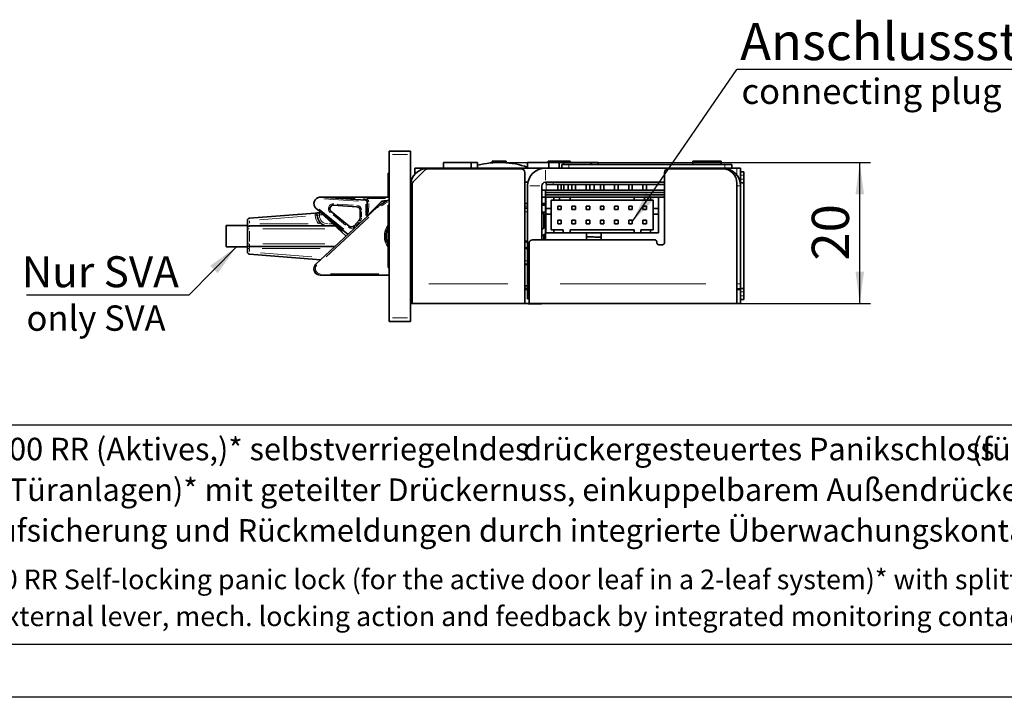
# Model space of a CAD drawing. Units: millimetres. Extents: x 0 to 210, y 0 to 297.
# Drawn here: x 47 to 140, y 0 to 64 of the extents above; entities that cross this region are included whole.
import ezdxf
from ezdxf.enums import TextEntityAlignment as Align

# ---------------------------------------------------------------- set-up
doc = ezdxf.new("R2010")
doc.units = ezdxf.units.MM
for name, color, linetype in [('DESCRIPTION', 7, 'Continuous'), ('DEUTSCH', 7, 'Continuous'), ('DIMENSION', 7, 'Continuous'), ('FORMAT', 7, 'Continuous')]:
    doc.layers.add(name, color=color, linetype=linetype)
doc.styles.add('SLDTEXTSTYLE0', font='TXT', dxfattribs={"width": 0.605})
doc.styles.add('SLDTEXTSTYLE2', font='TXT', dxfattribs={"width": 0.75})
doc.dimstyles.new('SLDDIMSTYLE0', dxfattribs={"dimtxt": 3.5, "dimasz": 3, "dimexe": 0, "dimexo": 0.0625, "dimgap": 0.875, "dimtad": 1, "dimdec": 0, "dimlfac": 1.5, "dimrnd": 1e-09, "dimzin": 12, "dimdsep": 46, "dimtxsty": 'SLDTEXTSTYLE2', "dimsah": 1, "dimcen": 0.09, "dimadec": 0, "dimazin": 3, "dimtfac": 1, "dimtdec": 0, "dimtofl": 0, "dimtmove": 0, "dimatfit": 3, "dimfxl": 1, "dimfrac": 2, "dimtolj": 1, "dimtzin": 12, "dimarcsym": 0})
doc.dimstyles.new('SLDDIMSTYLE6', dxfattribs={"dimtxt": 0.18, "dimasz": 3, "dimexe": 0, "dimexo": 0.0625, "dimgap": 0, "dimtad": 0, "dimtih": 1, "dimtoh": 1, "dimdec": 0, "dimrnd": 1e-09, "dimzin": 0, "dimdsep": 46, "dimtxsty": 'Standard', "dimsah": 1, "dimcen": 0.09, "dimadec": 0, "dimazin": 0, "dimtfac": 3, "dimtdec": 0, "dimtofl": 0, "dimtmove": 0, "dimatfit": 3, "dimfxl": 1, "dimfrac": 2, "dimtolj": 1, "dimtzin": 0, "dimarcsym": 0})

# ---------------------------------------------------------------- blocks, each defined once
blk = doc.blocks.new('Block1')
at = {"layer": 'FORMAT', "lineweight": 25}
blk.add_line((20, 5), (205.5, 5), dxfattribs=at)
at = {"layer": 'FORMAT'}
blk.add_line((210, 0), (0, 0), dxfattribs=at)
at = {"layer": 'DEUTSCH', "color": 7, "style": 'SLDTEXTSTYLE0', "width": 0.605}
for tag, p in [('AUTOATTR4_0', (4.469, 155)), ('AUTOATTR4_1', (6.939, 155)), ('AUTOATTR4_2', (9.408, 155)), ('AUTOATTR4_3', (11.878, 155)), ('AUTOATTR4_4', (14.347, 155)), ('AUTOATTR4_0', (4.469, 5)), ('AUTOATTR4_1', (6.939, 5)), ('AUTOATTR4_2', (9.408, 5)), ('AUTOATTR4_3', (11.878, 5)), ('AUTOATTR4_4', (14.347, 5))]:
    blk.add_attdef(tag, text='', height=1.852, rotation=90, dxfattribs=at).set_placement(p, align=Align.BOTTOM_LEFT)
blk = doc.blocks.new('Block5')
at = {"color": 7, "linetype": 'Continuous', "lineweight": 25}
blk.add_line((20.003, 25.622), (205.503, 25.622), dxfattribs=at)
at = {"color": 7, "linetype": 'Continuous'}
blk.add_blockref('Block1', (0.003, 0.022), dxfattribs=at)
at = {"layer": 'DESCRIPTION', "color": 7, "style": 'SLDTEXTSTYLE0', "width": 0.605}
blk.add_attdef('AUTOATTR0', text='', height=2.117, dxfattribs=at).set_placement((149.272, 1.013), align=Align.BOTTOM_LEFT)
blk = doc.blocks.new('Block11')
at = {"color": 7, "linetype": 'Continuous'}
blk.add_blockref('Block5', (-0.003, -0.022), dxfattribs=at)
at = {"layer": 'DESCRIPTION', "color": 7, "style": 'SLDTEXTSTYLE0', "width": 0.605}
blk.add_attdef('AUTOATTR0', text='', height=4.233, dxfattribs=at).set_placement((176.725, 15.359), align=Align.BOTTOM_LEFT)
blk = doc.blocks.new('SW_NOTE_0')
at = {"layer": 'DESCRIPTION', "color": 0, "attachment_point": 1, "style": 'SLDTEXTSTYLE0'}
for s, insert, char_height in [('SVP/ SVA 6000 RR Self-locking panic lock (for the active door leaf in a 2-leaf system)* with splitted follower,', (0, 2.387), 1.852083), ('engageable external lever, mech. locking action and feedback by integrated monitoring contacts', (0, -1.082), 1.85208)]:
    blk.add_mtext(s, dxfattribs=dict(at, insert=insert, char_height=char_height))
blk = doc.blocks.new('SW_NOTE_1')
at = {"layer": 'DESCRIPTION', "color": 0, "char_height": 2.11667, "attachment_point": 1, "style": 'SLDTEXTSTYLE0'}
for s, insert in [('SVP/ SVA 6000 RR (Aktives,)* selbstverriegelndes', (0, 2.729)), ('drückergesteuertes Panikschloss', (64.284, 2.729)), ('(für Gangflügel', (106.46, 2.729)), ('2-flügeliger Türanlagen)* mit geteilter Drückernuss, einkuppelbarem Außendrücker, optimierter', (0, -1.094)), ('mech. Ablaufsicherung und Rückmeldungen durch integrierte Überwachungskontakte', (0, -4.916))]:
    blk.add_mtext(s, dxfattribs=dict(at, insert=insert))
blk = doc.blocks.new('_D_38')
at = {"layer": 'DIMENSION'}
for p, q in [((92.228, 50.26), (127.114, 50.26)), ((126.114, 36.994), (126.114, 50.26)), ((114.894, 36.994), (127.114, 36.994))]:
    blk.add_line(p, q, dxfattribs=at)
for points in [[(126.114, 50.26), (125.714, 47.26), (126.514, 47.26)], [(126.114, 36.994), (126.514, 39.994), (125.714, 39.994)]]:
    blk.add_solid(points, dxfattribs=at)
at = {"layer": 'DIMENSION', "insert": (121.602, 41.041), "char_height": 3.5, "attachment_point": 1, "rotation": 90, "style": 'SLDTEXTSTYLE2'}
blk.add_mtext('20', dxfattribs=at)
blk = doc.blocks.new('SW_NOTE_4')
at = {"layer": 'DESCRIPTION', "color": 0}
blk.add_line((37.246, 0), (0, 0), dxfattribs=at)
at = {"layer": 'DESCRIPTION', "color": 0, "insert": (0.325, 4.383), "char_height": 3.5, "attachment_point": 1, "style": 'SLDTEXTSTYLE0'}
blk.add_mtext('Anschlussstecker', dxfattribs=at)
blk = doc.blocks.new('SW_NOTE_5')
at = {"layer": 'DESCRIPTION', "color": 0}
blk.add_line((-15.271, 0), (0, 0), dxfattribs=at)
at = {"layer": 'DESCRIPTION', "color": 0, "insert": (-15.729, 3.615), "char_height": 2.9104, "attachment_point": 1, "style": 'SLDTEXTSTYLE0'}
blk.add_mtext('Nur SVA', dxfattribs=at)

msp = doc.modelspace()

# ---------------------------------------------------------------- linework, layer by layer
at = {"color": 7, "linetype": 'Continuous', "lineweight": 35}
for p, q in [((81.894472, 51.326983), (83.894471, 51.326983)), ((81.894472, 50.99365), (81.894472, 51.326983)), ((81.894472, 35.660317), (81.894472, 50.99365)), ((83.894471, 51.326983), (83.894471, 50.99365)), ((83.894471, 35.660317), (83.894471, 50.99365)), ((86.994473, 50.260316), (86.994473, 49.726983)), ((86.994473, 50.260316), (89.594472, 50.260316)), ((89.594472, 49.726983), (89.594472, 50.260316)), ((89.594472, 50.260316), (90.194472, 50.260316)), ((90.194472, 49.726983), (90.194472, 50.260316)), ((91.562577, 50.39365), (91.539671, 50.230666)), ((91.562577, 50.39365), (92.891945, 50.39365)), ((92.914838, 50.230761), (92.891945, 50.39365)), ((94.894473, 50.260316), (94.894473, 49.726983)), ((96.894472, 50.260316), (94.894473, 50.260316)), ((96.827806, 50.39365), (96.827806, 50.260316)), ((98.161139, 50.39365), (96.827806, 50.39365)), ((96.894472, 49.726983), (96.894472, 50.260316)), ((97.861139, 50.260316), (97.861139, 49.726983)), ((98.261139, 50.260316), (97.861139, 50.260316)), ((98.094472, 49.726983), (98.094472, 50.060316)), ((98.094472, 50.060316), (98.761139, 50.060316)), ((98.161139, 50.260316), (98.161139, 50.39365)), ((98.894473, 50.39365), (98.161139, 50.39365)), ((98.261139, 50.260316), (98.261139, 50.060316)), ((100.861139, 50.260316), (98.261139, 50.260316)), ((98.761139, 50.060316), (113.427805, 50.060316)), ((98.894473, 50.260316), (98.894473, 50.39365)), ((100.861139, 50.060316), (100.861139, 50.260316)), ((100.861139, 50.260316), (101.527806, 50.260316)), ((101.527806, 50.060316), (101.527806, 50.260316)), ((110.427806, 50.39365), (110.427806, 50.060316)), ((113.094473, 50.39365), (110.427806, 50.39365)), ((113.094473, 50.060316), (113.094473, 50.39365)), ((113.427805, 50.060316), (114.094472, 50.060316)), ((114.094472, 50.060316), (114.094472, 49.726983)), ((81.827804, 49.260316), (81.774473, 49.260316)), ((81.774473, 49.260316), (81.774473, 46.99365)), ((81.894472, 49.19365), (81.827804, 49.260316)), ((81.827804, 49.260316), (81.827804, 46.99365)), ((85.263508, 49.562685), (84.125437, 48.424614)), ((84.294473, 49.143522), (84.294473, 49.726983)), ((85.561139, 49.726983), (84.294473, 49.726983)), ((94.294472, 49.660316), (85.49921, 49.660316)), ((96.561139, 49.726983), (85.561139, 49.726983)), ((94.627805, 38.860316), (94.627805, 49.326983)), ((113.227806, 49.726983), (96.561139, 49.726983)), ((107.761139, 49.326983), (107.761139, 42.726983)), ((113.227806, 49.660316), (108.094472, 49.660316)), ((113.227806, 49.726983), (113.427805, 49.726983)), ((113.750554, 49.726983), (113.427805, 49.726983)), ((114.561139, 49.726983), (113.750554, 49.726983)), ((114.561139, 49.726983), (114.894472, 49.726983)), ((114.894472, 49.726983), (114.894472, 48.39365)), ((114.894472, 49.39365), (115.227805, 49.39365)), ((115.227805, 49.39365), (115.227805, 49.060316)), ((115.227805, 48.69365), (115.227805, 49.060316)), ((84.027804, 48.188912), (84.027804, 38.860316)), ((94.928146, 48.39365), (94.627805, 48.39365)), ((107.761139, 48.39365), (96.561139, 48.39365)), ((96.627805, 48.19365), (96.627805, 48.39365)), ((97.294472, 48.19365), (96.627805, 48.19365)), ((97.294472, 48.19365), (107.761139, 48.19365)), ((97.728939, 47.660316), (97.728939, 48.19365)), ((98.062273, 47.660316), (98.062273, 48.19365)), ((98.295484, 48.19365), (98.295484, 47.660316)), ((98.695484, 48.19365), (98.695484, 47.660316)), ((99.062273, 47.660316), (99.062273, 48.19365)), ((99.395606, 47.660316), (99.395606, 48.19365)), ((100.395606, 47.660316), (100.395606, 48.19365)), ((100.728939, 47.660316), (100.728939, 48.19365)), ((101.161139, 47.660316), (101.161139, 48.19365)), ((101.728939, 47.660316), (101.728939, 48.19365)), ((102.062273, 47.660316), (102.062273, 48.19365)), ((103.062273, 47.660316), (103.062273, 48.19365)), ((103.395606, 47.660316), (103.395606, 48.19365)), ((104.395606, 47.660316), (104.395606, 48.19365)), ((104.728939, 47.660316), (104.728939, 48.19365)), ((104.728939, 48.19365), (104.728939, 47.660316)), ((105.728939, 47.660316), (105.728939, 48.19365)), ((106.062273, 47.660316), (106.062273, 48.19365)), ((114.561139, 38.860316), (114.561139, 48.326983)), ((114.894472, 48.39365), (114.860799, 48.39365)), ((115.227805, 48.360316), (114.86725, 48.360316)), ((114.894472, 48.39365), (114.894472, 48.360316)), ((115.227805, 48.360316), (115.227805, 48.69365)), ((115.227805, 38.426983), (115.227805, 48.360316)), ((81.894472, 47.808169), (81.877805, 47.808169)), ((94.894473, 39.726983), (94.894473, 48.060316)), ((96.227805, 42.99365), (96.227805, 48.060316)), ((96.56215, 47.660316), (96.227805, 47.660316)), ((96.56215, 47.660316), (96.56215, 47.426983)), ((96.56215, 47.660316), (107.761139, 47.660316)), ((107.761139, 47.426983), (96.56215, 47.426983)), ((96.56215, 47.426983), (96.56215, 47.226983)), ((96.56215, 47.226983), (96.56215, 46.99365)), ((107.761139, 47.226983), (96.56215, 47.226983)), ((114.894472, 48.060316), (114.894472, 38.860316)), ((75.407604, 46.99365), (79.703455, 46.709039)), ((75.412015, 46.99365), (81.894472, 46.99365)), ((79.827972, 46.575038), (79.817827, 45.165863)), ((79.992103, 45.424614), (81.130174, 46.562685)), ((81.365876, 46.660316), (81.532543, 46.660316)), ((81.532543, 46.660316), (81.70028, 46.660316)), ((81.877805, 47.134747), (81.894472, 47.134747)), ((81.894472, 46.416387), (81.877805, 46.416387)), ((94.894473, 46.39365), (94.627805, 46.39365)), ((96.56215, 46.99365), (96.227805, 46.99365)), ((96.516368, 46.39365), (96.227805, 46.39365)), ((96.326588, 46.39365), (96.326588, 46.260316)), ((96.56215, 46.99365), (96.56215, 42.99365)), ((96.595606, 46.99365), (96.56215, 46.99365)), ((96.595606, 45.928837), (96.595606, 46.995504)), ((97.362272, 46.995504), (96.595606, 46.995504)), ((106.695606, 46.728838), (97.095606, 46.728837)), ((97.095606, 46.728837), (97.095606, 46.728837)), ((97.095606, 46.728837), (97.362272, 46.728837)), ((97.095606, 45.928838), (97.095606, 46.728837)), ((97.095606, 46.728837), (97.095606, 43.928838)), ((97.362272, 46.995504), (97.362272, 46.728837)), ((97.895606, 46.995504), (97.362272, 46.995504)), ((97.362272, 46.728837), (97.895606, 46.728837)), ((97.895606, 46.995504), (97.895606, 46.728837)), ((97.895606, 46.995504), (97.895606, 46.728837)), ((97.895606, 46.995504), (97.895606, 46.995504)), ((98.895606, 46.995504), (97.895606, 46.995504)), ((97.895606, 46.728837), (98.895606, 46.728837)), ((98.895606, 46.995504), (98.895606, 46.728837)), ((104.895606, 46.995504), (98.895606, 46.995504)), ((104.895606, 46.728838), (98.895606, 46.728837)), ((104.895606, 46.995504), (104.895606, 46.728838)), ((104.895606, 46.995504), (104.895606, 46.728838)), ((104.895606, 46.995504), (104.895606, 46.995504)), ((105.895606, 46.995504), (104.895606, 46.995504)), ((105.895606, 46.728838), (104.895606, 46.728838)), ((106.428939, 46.995505), (105.895606, 46.995504)), ((105.895606, 46.995504), (105.895606, 46.728838)), ((105.895606, 46.728838), (105.895606, 46.728838)), ((106.428939, 46.728838), (105.895606, 46.728838)), ((106.428939, 46.995505), (106.428939, 46.728838)), ((107.195606, 46.995505), (106.428939, 46.995505)), ((106.428939, 46.728838), (106.428939, 46.728838)), ((106.695606, 46.728838), (106.428939, 46.728838)), ((106.695606, 46.728838), (106.695606, 45.928838)), ((107.195606, 46.995505), (107.195606, 45.928838)), ((107.195606, 46.995504), (107.195606, 46.995505)), ((107.195606, 46.99365), (107.195606, 44.811345)), ((107.761139, 46.99365), (107.195606, 46.99365)), ((68.745447, 45.011267), (74.912113, 45.496594)), ((74.999747, 40.700377), (80.735351, 46.016242)), ((78.023004, 43.502389), (74.999747, 45.953589)), ((77.833749, 43.326983), (75.002983, 45.95059)), ((75.312113, 45.528075), (75.447376, 45.53872)), ((76.431793, 45.650772), (78.129162, 44.274576)), ((78.844152, 46.097842), (76.663757, 46.242298)), ((79.150339, 45.054261), (79.15544, 45.762838)), ((81.827804, 46.260316), (81.774473, 46.260316)), ((81.774473, 46.260316), (81.774473, 40.393649)), ((81.894472, 46.19365), (81.827804, 46.260316)), ((81.827804, 46.260316), (81.827804, 40.393649)), ((81.877805, 45.714927), (81.894472, 45.714927)), ((94.627805, 45.960316), (94.894473, 45.960316)), ((96.227805, 46.260316), (96.575547, 46.260316)), ((96.227805, 45.59365), (96.595606, 45.59365)), ((96.409546, 45.46865), (96.227805, 45.46865)), ((96.409546, 44.091857), (96.409546, 45.46865)), ((96.561139, 45.526983), (96.561139, 45.060316)), ((96.56215, 45.526983), (96.561139, 45.526983)), ((96.595606, 45.928837), (97.095606, 45.928838)), ((97.095606, 45.928837), (96.595606, 45.928837)), ((96.595606, 45.395504), (96.595606, 45.928837)), ((96.595606, 43.662171), (96.595606, 45.395504)), ((97.095606, 45.395504), (96.595606, 45.395504)), ((97.095606, 45.928838), (97.095606, 45.928837)), ((97.095606, 45.928837), (97.095606, 45.395504)), ((97.095606, 45.395504), (97.095606, 43.928838)), ((97.095606, 45.395504), (97.095606, 45.395504)), ((97.728939, 45.828837), (97.728939, 46.162171)), ((97.728939, 46.162171), (98.062273, 46.162171)), ((98.062273, 45.828837), (97.728939, 45.828837)), ((98.062273, 46.162171), (98.062273, 45.828837)), ((98.062273, 45.828837), (98.062273, 46.162171)), ((98.062273, 46.162171), (98.062273, 46.162171)), ((99.062273, 45.828837), (99.062273, 46.162171)), ((99.062273, 46.162171), (99.395606, 46.162171)), ((99.395606, 45.828837), (99.062273, 45.828837)), ((99.395606, 46.162171), (99.395606, 45.828837)), ((100.395606, 45.828837), (100.395606, 46.162171)), ((100.395606, 46.162171), (100.728939, 46.162171)), ((100.728939, 45.828837), (100.395606, 45.828837)), ((100.728939, 46.162171), (100.728939, 45.828837)), ((101.728939, 45.828837), (101.728939, 46.162171)), ((101.728939, 46.162171), (102.062273, 46.162171)), ((102.062273, 45.828837), (101.728939, 45.828837)), ((102.062273, 45.828837), (101.728939, 45.828837)), ((101.728939, 45.828837), (101.728939, 45.828837)), ((102.062273, 46.162171), (102.062273, 45.828837)), ((102.062273, 45.828837), (102.062273, 46.162171)), ((102.062273, 46.162171), (102.062273, 46.162171)), ((102.062273, 45.828837), (102.062273, 45.828837)), ((103.062273, 45.828838), (103.062273, 46.162171)), ((103.062273, 46.162171), (103.395606, 46.162171)), ((103.395606, 45.828838), (103.062273, 45.828838)), ((103.062273, 45.828838), (103.062273, 45.828837)), ((103.395606, 45.828837), (103.062273, 45.828837)), ((103.395606, 46.162171), (103.395606, 45.828838)), ((103.395606, 45.828837), (103.395606, 46.162171)), ((103.395606, 46.162171), (103.395606, 46.162171)), ((103.395606, 45.828837), (103.395606, 45.828838)), ((104.395606, 45.828838), (104.395606, 46.162171)), ((104.395606, 46.162171), (104.728939, 46.162171)), ((104.728939, 45.828838), (104.395606, 45.828838)), ((104.728939, 45.828838), (104.395606, 45.828838)), ((104.395606, 45.828838), (104.395606, 45.828838)), ((104.728939, 46.162171), (104.728939, 45.828838)), ((104.728939, 45.828838), (104.728939, 46.162171)), ((104.728939, 46.162171), (104.728939, 46.162171)), ((104.728939, 45.828838), (104.728939, 45.828838)), ((105.728939, 45.828838), (105.728939, 46.162171)), ((105.728939, 46.162171), (106.062273, 46.162171)), ((106.062273, 45.828838), (105.728939, 45.828838)), ((106.062273, 45.828838), (105.728939, 45.828838)), ((105.728939, 45.828838), (105.728939, 45.828838)), ((106.062273, 46.162171), (106.062273, 45.828838)), ((106.062273, 45.828838), (106.062273, 46.162171)), ((106.062273, 46.162171), (106.062273, 46.162171)), ((106.062273, 45.828838), (106.062273, 45.828838)), ((106.695606, 45.928838), (107.195606, 45.928838)), ((107.195606, 45.928838), (106.695606, 45.928838)), ((106.695606, 45.928838), (106.695606, 45.928838)), ((106.695606, 45.395505), (106.695606, 45.928838)), ((106.695606, 43.928838), (106.695606, 45.395505)), ((107.195606, 45.395505), (106.695606, 45.395505)), ((107.195606, 45.395505), (107.195606, 45.928838)), ((107.195606, 43.662171), (107.195606, 45.395505)), ((107.195606, 45.395505), (107.195606, 45.395505)), ((68.561139, 44.49365), (68.561139, 44.811883)), ((68.561139, 44.09365), (68.561139, 44.49365)), ((75.127805, 45.297211), (75.127805, 45.29365)), ((78.585195, 44.308677), (79.063118, 44.831839)), ((81.894472, 44.77664), (81.877805, 44.77664)), ((96.56215, 45.060316), (96.561139, 45.060316)), ((97.728939, 44.828837), (98.062273, 44.828837)), ((97.728939, 44.828837), (97.728939, 44.495504)), ((97.72894, 44.495504), (97.728939, 44.495504)), ((98.062273, 44.495504), (97.728939, 44.495504)), ((97.72894, 44.495504), (98.062273, 44.495504)), ((98.062273, 44.495504), (98.062273, 44.828837)), ((99.062273, 44.828838), (99.395606, 44.828838)), ((99.062273, 44.828838), (99.062273, 44.495504)), ((99.062273, 44.495504), (99.395606, 44.495504)), ((99.395606, 44.495504), (99.395606, 44.828838)), ((99.395606, 44.828838), (99.395606, 44.828837)), ((99.395606, 44.495504), (99.395606, 44.828837)), ((100.395606, 44.828838), (100.728939, 44.828838)), ((100.395606, 44.828838), (100.395606, 44.495504)), ((100.395606, 44.495504), (100.728939, 44.495504)), ((100.395606, 44.495504), (100.395606, 44.495504)), ((100.728939, 44.495504), (100.395606, 44.495504)), ((100.728939, 44.495504), (100.728939, 44.828838)), ((101.728939, 44.828838), (102.062273, 44.828838)), ((101.728939, 44.828838), (101.728939, 44.495505)), ((102.062273, 44.495505), (101.728939, 44.495505)), ((101.728939, 44.495504), (101.728939, 44.495505)), ((101.728939, 44.495504), (102.062273, 44.495504)), ((102.062273, 44.495505), (102.062273, 44.828838)), ((102.062273, 44.495504), (102.062273, 44.828838)), ((102.062273, 44.828838), (102.062273, 44.828838)), ((102.062273, 44.495505), (102.062273, 44.495504)), ((103.062273, 44.828838), (103.395606, 44.828838)), ((103.062273, 44.828838), (103.062273, 44.495505)), ((103.062273, 44.495505), (103.395606, 44.495505)), ((103.062273, 44.495505), (103.062273, 44.495505)), ((103.395606, 44.495505), (103.062273, 44.495505)), ((103.395606, 44.495505), (103.395606, 44.828838)), ((103.395606, 44.495505), (103.395606, 44.828838)), ((103.395606, 44.828838), (103.395606, 44.828838)), ((103.395606, 44.495505), (103.395606, 44.495505)), ((104.395606, 44.828838), (104.728939, 44.828838)), ((104.395606, 44.828838), (104.395606, 44.495505)), ((104.728939, 44.495505), (104.395606, 44.495505)), ((104.395606, 44.495505), (104.728939, 44.495505)), ((104.395606, 44.495505), (104.395606, 44.495505)), ((104.728939, 44.495505), (104.728939, 44.828838)), ((104.728939, 44.495505), (104.728939, 44.828838)), ((104.728939, 44.828838), (104.728939, 44.828838)), ((104.728939, 44.495505), (104.728939, 44.495505)), ((105.728939, 44.828838), (106.062273, 44.828838)), ((105.728939, 44.828838), (105.728939, 44.495505)), ((105.728939, 44.495505), (106.062273, 44.495505)), ((105.728939, 44.495505), (105.728939, 44.495505)), ((106.062273, 44.495505), (105.728939, 44.495505)), ((106.062273, 44.495505), (106.062273, 44.828838)), ((106.062273, 44.495505), (106.062273, 44.828838)), ((106.062273, 44.828838), (106.062273, 44.828838)), ((106.062273, 44.495505), (106.062273, 44.495505)), ((107.195606, 44.811345), (107.195606, 44.195504)), ((66.56114, 42.326983), (66.56114, 44.326983)), ((66.56114, 44.326983), (68.561139, 44.326983)), ((68.561139, 44.026983), (68.561139, 44.09365)), ((68.561139, 42.626983), (68.561139, 44.026983)), ((76.790755, 44.29365), (68.76114, 44.29365)), ((81.877805, 44.103184), (81.894472, 44.103184)), ((96.56215, 44.187106), (96.227805, 43.978421)), ((96.227805, 43.350512), (96.56215, 43.559197)), ((96.595606, 43.662171), (107.195606, 43.662171)), ((96.595606, 43.662171), (96.595606, 43.662171)), ((96.595606, 43.662171), (97.362272, 43.662171)), ((97.362272, 43.928838), (97.095606, 43.928838)), ((97.12894, 43.662171), (97.595606, 43.662171)), ((97.362272, 43.928838), (97.362272, 43.662171)), ((97.362272, 43.928838), (98.245606, 43.928838)), ((97.362272, 43.662171), (98.245606, 43.662171)), ((98.245606, 43.662171), (98.245606, 43.928838)), ((98.245606, 43.662171), (98.878939, 43.662171)), ((98.878939, 43.928838), (104.912273, 43.928838)), ((98.878939, 43.662171), (98.878939, 43.928838)), ((98.878939, 43.662171), (104.912273, 43.662171)), ((100.428817, 42.99365), (100.428817, 43.662171)), ((101.794472, 42.99365), (101.794472, 43.662171)), ((104.912273, 43.662171), (104.912273, 43.928838)), ((104.912273, 43.928838), (104.912273, 43.662171)), ((104.912273, 43.928838), (104.912273, 43.928838)), ((104.912273, 43.662171), (104.912273, 43.662171)), ((104.912273, 43.662171), (105.545606, 43.662171)), ((105.545606, 43.662171), (105.545606, 43.928838)), ((105.545606, 43.928838), (106.428939, 43.928838)), ((105.545606, 43.662171), (105.545606, 43.662171)), ((105.545606, 43.662171), (106.428939, 43.662171)), ((106.662273, 43.662171), (106.195606, 43.662171)), ((106.195606, 43.662171), (106.195606, 43.662171)), ((106.195606, 43.662171), (106.662273, 43.662171)), ((106.428939, 43.662171), (106.428939, 43.928838)), ((106.695606, 43.928838), (106.428939, 43.928838)), ((107.195606, 43.662171), (106.428939, 43.662171)), ((106.428939, 43.662171), (106.428939, 43.662171)), ((106.662273, 43.662171), (106.662273, 43.662171)), ((107.195606, 44.195504), (107.195606, 44.195504)), ((107.195606, 44.195504), (107.195606, 43.662171)), ((107.195606, 43.662171), (107.195606, 43.662171)), ((68.561139, 42.560316), (68.561139, 42.626983)), ((81.894472, 43.310609), (81.877805, 43.310609)), ((81.877805, 42.637085), (81.894472, 42.637085)), ((94.627805, 42.86007), (94.852133, 42.89365)), ((94.894473, 42.7222), (94.834136, 42.758667)), ((94.852133, 42.89365), (94.894473, 42.89365)), ((95.027806, 42.660317), (95.027806, 38.860316)), ((106.827806, 42.99365), (95.361139, 42.99365)), ((96.409546, 42.99365), (96.409546, 43.463947)), ((107.027806, 42.726983), (107.027806, 42.79365)), ((66.56114, 42.326983), (68.561139, 42.326983)), ((68.561139, 42.160316), (68.561139, 42.560316)), ((68.561139, 41.842083), (68.561139, 42.160316)), ((76.790755, 42.360317), (68.76114, 42.360317)), ((81.894472, 41.944272), (81.877805, 41.944272)), ((81.894472, 41.944243), (81.877805, 41.944243)), ((94.627805, 42.260974), (94.894473, 42.0998)), ((107.561139, 42.526983), (107.227806, 42.526983)), ((75.447376, 41.115246), (68.745447, 41.6427)), ((81.877805, 41.270816), (81.894472, 41.270816)), ((81.877805, 41.270786), (81.894472, 41.270786)), ((81.774473, 40.393649), (81.827804, 40.393649)), ((81.827804, 40.393649), (81.894472, 40.460317)), ((94.894473, 40.69365), (94.627805, 40.69365)), ((94.627805, 40.660316), (94.894473, 40.660316)), ((81.894472, 39.660316), (75.407604, 39.660316)), ((94.894473, 39.726983), (95.027806, 39.726983)), ((94.894473, 38.393649), (94.894473, 39.726983)), ((84.027804, 38.393649), (83.894471, 38.393649)), ((83.894471, 38.326983), (84.027804, 38.326983)), ((84.027804, 36.99365), (84.027804, 38.860316)), ((94.627805, 38.860316), (94.627805, 36.99365)), ((94.627805, 38.660317), (94.894473, 38.660317)), ((94.627805, 38.326983), (94.894473, 38.326983)), ((94.894473, 38.426983), (94.761139, 38.426983)), ((94.894473, 38.393649), (95.027806, 38.393649)), ((94.894473, 37.566984), (94.894473, 38.393649)), ((95.027806, 36.99365), (95.027806, 38.860316)), ((114.561139, 38.860316), (114.561139, 36.99365)), ((114.894472, 38.393649), (114.561139, 38.393649)), ((114.561139, 38.326983), (114.894472, 38.326983)), ((114.894472, 38.860316), (114.894472, 38.393649)), ((114.894472, 38.426983), (115.227805, 38.426983)), ((114.894472, 38.393649), (114.894472, 38.326983)), ((114.894472, 38.326983), (114.894472, 36.99365)), ((115.227805, 38.09365), (115.227805, 38.426983)), ((115.227805, 37.726984), (115.227805, 38.09365)), ((94.894473, 37.433649), (94.894473, 37.566984)), ((94.894473, 37.433649), (95.027806, 37.433649)), ((115.227805, 37.39365), (114.894472, 37.39365)), ((115.227805, 37.726984), (115.227805, 37.39365)), ((84.027804, 36.99365), (83.894471, 36.99365)), ((94.627805, 36.99365), (84.027804, 36.99365)), ((94.627805, 36.99365), (95.027806, 36.99365)), ((96.127806, 36.960316), (94.994472, 36.960316)), ((95.027806, 36.99365), (114.561139, 36.99365)), ((114.894472, 36.99365), (114.561139, 36.99365)), ((81.894472, 35.326983), (81.894472, 35.660317)), ((83.894471, 35.326983), (81.894472, 35.326983)), ((83.894471, 35.660317), (83.894471, 35.326983))]:
    msp.add_line(p, q, dxfattribs=at)
at = {"color": 8, "linetype": 'Continuous', "lineweight": 18}
for p, q in [((83.594471, 50.99365), (82.194472, 50.99365)), ((98.761139, 50.010316), (98.761139, 49.776983)), ((113.427805, 49.776983), (113.427805, 50.010316)), ((85.561139, 49.670316), (85.561139, 49.716983)), ((96.561139, 48.59365), (96.561139, 49.526983)), ((113.227806, 49.670316), (113.227806, 49.716983)), ((114.561139, 49.160316), (114.561139, 49.626983)), ((115.177805, 49.060316), (114.944472, 49.060316)), ((97.294472, 48.36365), (97.294472, 48.22365)), ((114.944472, 48.69365), (115.177805, 48.69365)), ((84.007804, 48.060316), (83.914471, 48.060316)), ((96.027806, 48.060316), (95.094472, 48.060316)), ((96.627805, 47.740316), (96.627805, 48.11365)), ((114.611139, 48.060316), (114.844472, 48.060316)), ((78.999513, 46.622052), (75.755583, 46.83697)), ((76.999631, 46.353672), (78.525907, 46.252552)), ((79.478318, 46.857581), (79.670984, 46.844817)), ((79.685251, 45.271636), (79.692984, 46.345816)), ((81.525856, 46.860316), (79.805648, 46.860316)), ((79.96001, 46.394533), (79.953977, 45.556657)), ((81.532543, 46.659109), (81.532543, 46.64763)), ((75.315553, 45.869191), (77.626573, 43.99546)), ((75.599029, 45.350037), (75.375669, 45.332458)), ((79.288006, 45.655592), (79.284435, 45.159588)), ((80.038118, 45.3786), (80.031827, 45.384891)), ((94.667805, 46.160316), (94.854472, 46.160316)), ((94.859077, 45.626983), (94.710233, 45.626983)), ((68.564079, 44.811883), (68.619718, 44.811883)), ((68.564079, 44.49365), (68.619718, 44.49365)), ((68.76114, 44.764148), (68.76114, 44.541385)), ((74.002807, 45.224412), (69.68614, 44.884683)), ((69.731976, 44.49365), (74.262542, 44.49365)), ((74.927807, 45.294184), (74.927807, 45.296676)), ((74.957662, 45.297211), (75.069226, 45.297211)), ((74.957662, 45.29365), (75.069226, 45.29365)), ((75.130747, 45.29365), (75.186384, 45.29365)), ((75.327806, 45.323435), (75.327806, 45.298906)), ((79.965644, 45.121071), (75.950724, 41.399965)), ((76.194879, 44.49365), (76.50789, 44.49365)), ((77.790586, 44.377436), (76.602426, 45.340774)), ((79.089871, 44.663437), (78.755325, 44.297223)), ((68.731284, 44.026983), (68.619718, 44.026983)), ((68.76114, 44.29659), (68.76114, 44.352229)), ((68.76114, 44.289729), (68.76114, 44.215545)), ((68.76114, 43.816983), (68.76114, 42.836983)), ((75.830876, 44.026983), (70.008741, 44.026983)), ((75.994706, 44.302303), (75.649495, 44.343373)), ((76.127805, 44.29659), (76.127805, 44.352229)), ((77.93184, 43.572924), (77.99624, 43.504941)), ((68.731284, 42.626983), (68.619718, 42.626983)), ((68.76114, 42.587176), (68.76114, 42.438422)), ((75.830876, 42.626983), (70.008741, 42.626983)), ((94.894473, 42.704311), (94.833902, 42.758808)), ((96.56215, 43.15144), (96.409546, 43.15144)), ((96.421518, 43.229072), (96.476633, 43.229072)), ((68.564079, 41.842083), (68.619718, 41.842083)), ((68.731284, 42.160316), (68.619718, 42.160316)), ((68.76114, 42.190172), (68.76114, 42.301738)), ((68.76114, 42.112581), (68.76114, 41.889818)), ((69.794003, 41.760795), (74.614029, 41.38145)), ((75.40289, 42.160316), (69.933214, 42.160316)), ((94.667805, 41.026983), (94.854472, 41.026983)), ((94.761139, 40.68865), (94.761139, 40.665316)), ((75.407604, 39.662277), (75.407604, 39.699369)), ((76.380635, 39.79365), (80.921442, 39.79365)), ((83.914471, 38.860316), (84.007804, 38.860316)), ((93.037805, 38.860316), (85.617805, 38.860316)), ((94.643613, 38.626983), (94.722121, 38.626983)), ((94.761139, 38.655317), (94.761139, 38.631983)), ((94.761139, 38.429924), (94.761139, 38.485562)), ((94.781139, 38.626983), (94.874473, 38.626983)), ((111.631139, 38.860316), (97.957806, 38.860316)), ((114.611139, 38.860316), (114.844472, 38.860316)), ((114.944472, 38.09365), (115.177805, 38.09365)), ((94.914472, 37.566984), (95.007806, 37.566984)), ((114.944472, 37.726984), (115.177805, 37.726984)), ((82.194472, 35.660317), (83.594471, 35.660317))]:
    msp.add_line(p, q, dxfattribs=at)
at = {"color": 8, "linetype": 'Continuous', "lineweight": 18, "flags": 128}
for points in [[(76.009597, 46.973854), (76.090353, 46.971179), (76.590916, 46.954597), (77.200852, 46.934392), (77.896724, 46.911341), (78.651791, 46.886328)], [(76.663887, 46.244255), (76.663926, 46.244855), (76.664428, 46.252426), (76.665243, 46.26472), (76.66634, 46.281266)], [(79.435715, 46.840456), (79.435311, 46.834361), (79.43366, 46.809404), (79.432135, 46.786403), (79.430799, 46.766242)], [(79.703326, 46.707084), (79.703286, 46.706483), (79.702785, 46.698913), (79.70197, 46.686618), (79.700875, 46.670073)], [(79.710954, 46.822221), (79.710551, 46.816126), (79.708897, 46.791168), (79.707374, 46.768167), (79.706038, 46.748007)], [(79.826011, 46.575052), (79.825409, 46.575057), (79.817822, 46.575111), (79.805501, 46.5752), (79.788921, 46.575319)], [(79.941399, 46.574222), (79.93529, 46.574266), (79.910278, 46.574446), (79.887226, 46.574611), (79.867023, 46.574757)], [(81.722081, 46.517082), (81.493291, 46.405279), (81.145364, 46.181432)], [(81.413835, 46.53322), (81.397245, 46.53875), (81.336121, 46.559124)], [(74.925464, 45.326974), (74.924745, 45.336108), (74.921802, 45.373511), (74.919087, 45.407982), (74.91671, 45.438196)], [(75.325463, 45.358455), (75.324744, 45.367589), (75.321801, 45.404992), (75.319089, 45.439463), (75.31671, 45.469677)], [(76.360356, 45.562663), (76.364204, 45.567408), (76.379955, 45.586837), (76.394474, 45.604743), (76.407199, 45.620437)], [(78.844282, 46.099798), (78.844321, 46.100399), (78.844823, 46.107969), (78.845638, 46.120264), (78.846733, 46.136809)], [(79.157401, 45.762824), (79.158003, 45.76282), (79.16559, 45.762765), (79.177911, 45.762677), (79.194491, 45.762557)], [(80.736683, 46.014804), (80.737092, 46.014362), (80.74225, 46.008798), (80.750624, 45.999761), (80.761897, 45.987599)], [(68.745679, 45.008335), (68.74575, 45.007436), (68.746641, 44.99609), (68.748092, 44.977665), (68.750044, 44.952869)], [(75.297947, 45.323991), (75.288788, 45.32255), (75.251269, 45.316644), (75.216691, 45.311202), (75.186384, 45.306431)], [(75.255631, 44.513554), (75.26246, 44.519662), (75.290427, 44.544674), (75.316198, 44.567726), (75.338788, 44.587931)], [(77.489278, 43.794795), (77.005031, 44.214671), (76.524342, 44.631462), (76.089881, 45.008172), (75.714844, 45.333356)], [(79.146864, 44.755335), (79.142354, 44.759455), (79.123887, 44.776325), (79.106867, 44.791872), (79.091951, 44.8055)], [(79.1523, 45.054247), (79.152902, 45.054242), (79.160489, 45.054188), (79.17281, 45.054099), (79.18939, 45.05398)], [(78.057727, 44.186467), (78.061573, 44.191212), (78.077326, 44.210641), (78.091845, 44.228546), (78.104568, 44.244241)], [(78.668942, 44.232173), (78.664432, 44.236293), (78.645964, 44.253163), (78.628945, 44.26871), (78.614029, 44.282337)], [(68.745679, 41.645631), (68.74575, 41.64653), (68.746641, 41.657876), (68.748092, 41.676302), (68.750044, 41.701097)], [(75.001079, 40.698939), (75.001488, 40.698498), (75.006646, 40.692933), (75.015023, 40.683896), (75.026294, 40.671734)]]:
    msp.add_lwpolyline(points, dxfattribs=at)
at = {"color": 7, "linetype": 'Continuous', "lineweight": 35, "flags": 128}
msp.add_lwpolyline([(74.912113, 45.496594), (74.9198, 45.497199), (74.942562, 45.49899), (74.979526, 45.501899), (75.029271, 45.505814), (75.089887, 45.510585), (75.159041, 45.516028), (75.234078, 45.521933), (75.312113, 45.528075)], dxfattribs=at)
at = {"color": 7, "linetype": 'Continuous', "lineweight": 35}
for centre, radius, start, end in [((92.227806, 42.260316), 8, 70.52877937, 104.72421186), ((85.561139, 48.060316), 1.666667, 90, 180), ((85.49921, 49.326983), 0.333333, 90, 135), ((94.294472, 49.326983), 0.333333, 0, 90), ((96.561139, 48.060316), 1.666667, 90, 180), ((108.094472, 49.326983), 0.333333, 90, 180), ((113.227806, 48.060316), 1.666667, 0, 90), ((113.227806, 48.326983), 1.333333, 0, 90), ((84.361139, 48.188912), 0.333333, 135, 180), ((96.561139, 48.060316), 0.333333, 90, 180), ((75.407604, 46.39365), 0.6, 125.35097982, 191.82408609), ((79.694642, 46.575998), 0.133333, 359.58753295, 86.20956092), ((83.227806, 43.326983), 3.666667, 111.32368626, 132.82493409), ((81.365877, 46.326983), 0.333333, 90, 135), ((96.327806, 46.460316), 0.2, 270, 340.52877937), ((96.761139, 46.760316), 0.533333, 223.43253656, 236.42821479), ((74.927806, 45.297211), 0.2, 0, 94.5), ((76.641722, 45.909694), 0.333333, 86.20956092, 230.96550498), ((78.822116, 45.765238), 0.333333, 359.58753295, 86.20956092), ((80.227806, 45.188912), 0.333333, 135, 171.07198854), ((68.761139, 44.811883), 0.2, 94.5, 180), ((76.127806, 45.29365), 1, 180, 221.8103149), ((78.817015, 45.05666), 0.333333, 317.58753295, 359.58753295), ((68.761139, 44.09365), 0.2, 90, 180), ((78.339093, 44.533498), 0.333333, 230.96550498, 317.58753295), ((83.227806, 43.326983), 1.666667, 150.69189076, 209.30810924), ((83.227806, 43.326983), 1.633333, 152.84761328, 207.15238672), ((95.361139, 42.660316), 0.333333, 90, 180), ((106.827806, 42.79365), 0.2, 0, 90), ((107.227806, 42.726983), 0.2, 180, 270), ((107.561139, 42.726983), 0.2, 270, 0), ((68.761139, 42.560316), 0.2, 180, 270), ((68.761139, 41.842083), 0.2, 180, 265.5), ((75.407604, 40.260316), 0.6, 132.82493409, 270), ((94.761139, 38.626983), 0.2, 228.1896851, 270), ((94.794472, 38.326983), 0.1, 0, 90), ((94.994472, 37.060316), 0.1, 221.8103149, 270), ((96.127806, 37.060316), 0.1, 270, 318.1896851)]:
    msp.add_arc(centre, radius, start, end, dxfattribs=at)
at = {"color": 8, "linetype": 'Continuous', "lineweight": 18}
for centre, radius, start, end in [((76.641722, 45.909694), 0.466667, 86.20956092, 230.96550498), ((79.694642, 46.575998), 0.266667, 359.58753295, 86.20956092), ((81.36677, 46.594886), 0.065263, 100.35404149, 138.66789608), ((78.822116, 45.765238), 0.466667, 359.58753295, 86.20956092), ((76.127806, 45.29365), 1.2, 180, 221.8103149), ((76.127806, 45.29365), 0.8, 180, 270), ((78.817015, 45.05666), 0.466667, 317.58753295, 359.58753295), ((78.339093, 44.533498), 0.466667, 230.96550498, 317.58753295), ((83.227806, 43.326983), 1.8, 143.84339602, 216.15660398), ((94.671709, 42.532876), 0.260664, 260.30349285, 328.71583289), ((75.407604, 40.260316), 0.466667, 132.82493409, 270)]:
    msp.add_arc(centre, radius, start, end, dxfattribs=at)
msp.add_ellipse((81.365877, 46.326983), major_axis=(0.235702, -0.235702), ratio=0.5, start_param=2.35619449, end_param=3.141592654, dxfattribs=at)
at = {"color": 7, "linetype": 'Continuous', "lineweight": 35}
for points, knots in [([(75.060455, 46.883024), (75.092498, 46.903103), (75.175135, 46.954888), (75.276541, 46.982185), (75.348697, 46.990979), (75.371978, 46.992682), (75.386911, 46.993329), (75.397266, 46.993581), (75.40369, 46.993643), (75.407106, 46.99365), (75.407444, 46.99365), (75.407604, 46.99365)], [0, 0, 0, 0, 0.2833064679, 0.7306275459, 0.8249791523, 0.8870588851, 0.9275664925, 0.9541713866, 0.980654044, 0.9908147146, 1, 1, 1, 1]), ([(74.999747, 45.953589), (74.999646, 45.953683), (74.999404, 45.953907), (74.996365, 45.956737), (74.980702, 45.971577), (74.922574, 46.033132), (74.857305, 46.133474), (74.829933, 46.235078), (74.820335, 46.270705)], [0, 0, 0, 0, 0.008498024, 0.020311578, 0.054561594, 0.211201316, 0.723406814, 1, 1, 1, 1]), ([(75.382449, 44.626983), (75.422251, 44.586917), (75.529293, 44.479168), (75.763908, 44.346088), (75.97415, 44.297803), (76.107327, 44.29368), (76.126389, 44.293652), (76.127805, 44.29365)], [0, 0, 0, 0, 0.179696328, 0.4832587, 0.926038813, 0.994507389, 1, 1, 1, 1]), ([(94.834136, 42.758667), (94.793953, 42.780959), (94.732976, 42.814788), (94.65455, 42.827275), (94.627805, 42.831534)], [0, 0, 0, 0, 0.658981887, 1, 1, 1, 1]), ([(100.428817, 43.280002), (100.464777, 43.278768), (100.761633, 43.268582), (101.237233, 43.250859), (101.671248, 43.231587), (101.776612, 43.22219), (101.778637, 43.222009)], [0, 0, 0, 0, 0.062164202, 0.5131778228, 0.9906444764, 1, 1, 1, 1]), ([(101.778637, 43.222009), (101.607109, 43.231494), (101.271937, 43.250029), (100.763309, 43.267888), (100.465362, 43.278117), (100.428817, 43.279372)], [0, 0, 0, 0, 0.479063053, 0.936103887, 1, 1, 1, 1])]:
    msp.add_open_spline(points, degree=3, knots=knots, dxfattribs=at)

# ---------------------------------------------------------------- block references
at = {"color": 7, "linetype": 'Continuous'}
msp.add_blockref('Block11', (0, 0), dxfattribs=at)
at = {"layer": 'DESCRIPTION'}
for name, p in [('SW_NOTE_4', (114.545045, 58.99268)), ('SW_NOTE_5', (63.068527, 37.831156))]:
    msp.add_blockref(name, p, dxfattribs=at)
at = {"layer": 'DESCRIPTION', "color": 7}
for name, p in [('SW_NOTE_1', (30.178112, 21.6587)), ('SW_NOTE_0', (30.178112, 9.620711))]:
    msp.add_blockref(name, p, dxfattribs=at)

# ---------------------------------------------------------------- texts
at = {"layer": 'DESCRIPTION', "color": 7, "insert": (114.997021, 58.141978), "char_height": 2.38125, "attachment_point": 1, "style": 'SLDTEXTSTYLE0'}
msp.add_mtext('connecting plug', dxfattribs=at)
at = {"layer": 'DESCRIPTION', "insert": (47.794867, 36.824455), "char_height": 2.38125, "attachment_point": 1, "style": 'SLDTEXTSTYLE0'}
msp.add_mtext('only SVA', dxfattribs=at)

# ---------------------------------------------------------------- dimensions: what is measured, and where the dimension line sits
at = {"layer": 'DIMENSION'}
dim = msp.add_linear_dim(base=(126.113843, 50.260316), p1=(114.894472, 36.99365), p2=(92.227806, 50.260316), angle=90, dimstyle='SLDDIMSTYLE0', dxfattribs=at)
dim.commit()
dim.dimension.update_dxf_attribs({"geometry": '_D_38', "text_midpoint": (126.113843, 43.626983), "dimtype": 160})

# ---------------------------------------------------------------- leaders
at = {"layer": 'DESCRIPTION'}
for points in [[(104.728939, 44.674379), (114.545045, 58.99268)], [(67.523178, 42.326983), (63.068527, 37.831156)]]:
    msp.add_leader(points, dimstyle='SLDDIMSTYLE6', dxfattribs=at)

doc.saveas('drawing.dxf')
